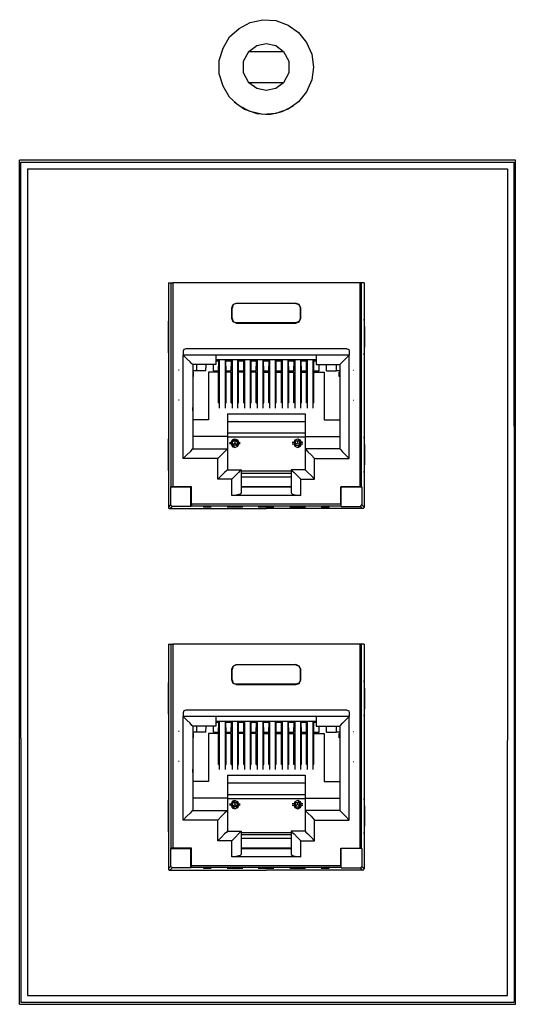
# Model space of a CAD drawing. Units: inches. Extents: x 42 to 216, y -95 to -62.
# Drawn here: x 56 to 58, y -82 to -78 of the extents above; entities that cross this region are included whole.
import ezdxf

# ---------------------------------------------------------------- set-up
doc = ezdxf.new("R2010")
doc.units = ezdxf.units.IN
doc.header["$MEASUREMENT"] = 0
doc.layers.add('1', color=7, linetype='Continuous')
doc.layers.add('7', color=7, linetype='Continuous')

msp = doc.modelspace()

# ---------------------------------------------------------------- linework, layer by layer
for p, q in [((56.0015, -78.8467), (57.5316, -78.8467)), ((56.0015, -81.4792), (57.5316, -81.4792))]:
    msp.add_line(p, q)
at = {"layer": '1'}
for p, q in [((56.4506, -79.209), (56.4595, -79.209)), ((56.4506, -79.209), (56.4506, -79.9236)), ((56.4595, -79.8586), (56.4595, -79.209)), ((57.0608, -79.209), (56.4644, -79.209)), ((56.4644, -79.209), (56.4644, -79.8586)), ((57.0608, -79.209), (57.0608, -79.8586)), ((57.0746, -79.209), (57.0658, -79.209)), ((57.0658, -79.8586), (57.0658, -79.209)), ((57.0746, -79.209), (57.0746, -79.9236)), ((56.6671, -79.274), (56.8571, -79.274)), ((56.6671, -79.274), (56.6681, -79.275)), ((56.8571, -79.275), (56.6681, -79.275)), ((56.8571, -79.274), (56.8571, -79.275)), ((56.6524, -79.3232), (56.6524, -79.2887)), ((56.6534, -79.2897), (56.6524, -79.2887)), ((56.6534, -79.3222), (56.6534, -79.2897)), ((56.8719, -79.2897), (56.8728, -79.2887)), ((56.8719, -79.3222), (56.8719, -79.2897)), ((56.8728, -79.3232), (56.8728, -79.2887)), ((56.4496, -79.3488), (56.4496, -79.4147)), ((56.6534, -79.3222), (56.6524, -79.3232)), ((56.6681, -79.337), (56.6671, -79.338)), ((56.6671, -79.338), (56.8571, -79.338)), ((56.8571, -79.337), (56.6681, -79.337)), ((56.8571, -79.337), (56.8571, -79.338)), ((56.8719, -79.3222), (56.8728, -79.3232)), ((57.0756, -79.3488), (57.0756, -79.4147)), ((56.4978, -79.4275), (56.4978, -79.4393)), ((56.4978, -79.7691), (56.4978, -79.4393)), ((57.0274, -79.4393), (56.4978, -79.4393)), ((57.0195, -79.4197), (56.5057, -79.4197)), ((57.0274, -79.4275), (57.0274, -79.4393)), ((57.0274, -79.7691), (57.0274, -79.4393)), ((56.6022, -79.4698), (56.5284, -79.4698)), ((56.5284, -79.4698), (56.5284, -79.7386)), ((56.5402, -79.4698), (56.5402, -79.4895)), ((56.5697, -79.4895), (56.5707, -79.4698)), ((56.5943, -79.4895), (56.5943, -79.4698)), ((56.9221, -79.4551), (56.6022, -79.4551)), ((56.611, -79.459), (56.6022, -79.459)), ((56.6101, -79.4895), (56.611, -79.459)), ((56.611, -79.462), (56.613, -79.462)), ((56.613, -79.4551), (56.613, -79.6086)), ((56.6317, -79.4551), (56.6317, -79.6086)), ((56.6317, -79.462), (56.6337, -79.462)), ((56.6514, -79.459), (56.6337, -79.459)), ((56.6347, -79.4895), (56.6337, -79.459)), ((56.6504, -79.4895), (56.6514, -79.459)), ((56.6514, -79.462), (56.6534, -79.462)), ((56.6534, -79.4551), (56.6534, -79.6086)), ((56.6711, -79.4551), (56.6711, -79.6086)), ((56.6711, -79.462), (56.674, -79.462)), ((56.6908, -79.459), (56.674, -79.459)), ((56.674, -79.4895), (56.674, -79.459)), ((56.6908, -79.4895), (56.6908, -79.459)), ((56.6908, -79.462), (56.6937, -79.462)), ((56.6937, -79.4551), (56.6937, -79.6086)), ((56.7114, -79.4551), (56.7114, -79.6086)), ((56.7114, -79.462), (56.7144, -79.462)), ((56.7311, -79.459), (56.7144, -79.459)), ((56.7144, -79.4895), (56.7144, -79.459)), ((56.7301, -79.4895), (56.7311, -79.459)), ((56.7311, -79.462), (56.7331, -79.462)), ((56.7331, -79.4551), (56.7331, -79.6086)), ((56.7518, -79.4551), (56.7518, -79.6086)), ((56.7518, -79.462), (56.7538, -79.462)), ((56.7715, -79.459), (56.7538, -79.459)), ((56.7547, -79.4895), (56.7538, -79.459)), ((56.7705, -79.4895), (56.7715, -79.459)), ((56.7705, -79.462), (56.7734, -79.462)), ((56.7734, -79.4551), (56.7734, -79.6086)), ((56.7912, -79.4551), (56.7912, -79.6086)), ((56.7912, -79.462), (56.7941, -79.462)), ((56.8108, -79.459), (56.7941, -79.459)), ((56.7941, -79.4895), (56.7941, -79.459)), ((56.8108, -79.4895), (56.8108, -79.459)), ((56.8108, -79.462), (56.8138, -79.462)), ((56.8138, -79.4551), (56.8138, -79.6086)), ((56.8315, -79.4551), (56.8315, -79.6086)), ((56.8315, -79.462), (56.8345, -79.462)), ((56.8512, -79.459), (56.8335, -79.459)), ((56.8345, -79.4895), (56.8335, -79.459)), ((56.8502, -79.4895), (56.8512, -79.459)), ((56.8512, -79.462), (56.8532, -79.462)), ((56.8532, -79.4551), (56.8532, -79.6086)), ((56.8719, -79.4551), (56.8719, -79.6086)), ((56.8719, -79.462), (56.8738, -79.462)), ((56.8906, -79.459), (56.8738, -79.459)), ((56.8748, -79.4895), (56.8738, -79.459)), ((56.8906, -79.4895), (56.8906, -79.459)), ((56.8906, -79.462), (56.8935, -79.462)), ((56.8935, -79.4551), (56.8935, -79.6086)), ((56.9112, -79.4551), (56.9112, -79.6086)), ((56.9112, -79.462), (56.9142, -79.462)), ((56.9221, -79.459), (56.9142, -79.459)), ((56.9142, -79.4895), (56.9142, -79.459)), ((56.9221, -79.4698), (56.9969, -79.4698)), ((56.9309, -79.4895), (56.9309, -79.4698)), ((56.9545, -79.4895), (56.9545, -79.4698)), ((56.9851, -79.4698), (56.9851, -79.4895)), ((56.9969, -79.4698), (56.9969, -79.7386)), ((56.4851, -79.4876), (56.4831, -79.4876)), ((56.5402, -79.4895), (56.5284, -79.4895)), ((56.5303, -79.4935), (56.5284, -79.4935)), ((56.5284, -79.5073), (56.5303, -79.5073)), ((56.5303, -79.5073), (56.5303, -79.4935)), ((56.5697, -79.4895), (56.5402, -79.4895)), ((56.6101, -79.4935), (56.5786, -79.4935)), ((56.5786, -79.4935), (56.5786, -79.646)), ((56.5943, -79.4895), (56.6101, -79.4895)), ((56.6101, -79.5919), (56.6101, -79.4935)), ((56.6347, -79.4895), (56.6504, -79.4895)), ((56.6504, -79.4935), (56.6347, -79.4935)), ((56.6347, -79.5919), (56.6347, -79.4935)), ((56.6504, -79.5919), (56.6504, -79.4935)), ((56.674, -79.4895), (56.6908, -79.4895)), ((56.6908, -79.4935), (56.674, -79.4935)), ((56.674, -79.5919), (56.674, -79.4935)), ((56.6908, -79.5919), (56.6908, -79.4935)), ((56.7144, -79.4895), (56.7301, -79.4895)), ((56.7301, -79.4935), (56.7144, -79.4935)), ((56.7144, -79.5919), (56.7144, -79.4935)), ((56.7301, -79.5919), (56.7301, -79.4935)), ((56.7547, -79.4895), (56.7705, -79.4895)), ((56.7547, -79.4935), (56.7705, -79.4935)), ((56.7547, -79.5919), (56.7547, -79.4935)), ((56.7705, -79.5919), (56.7705, -79.4935)), ((56.7941, -79.4895), (56.8108, -79.4895)), ((56.7941, -79.4935), (56.8108, -79.4935)), ((56.7941, -79.5919), (56.7941, -79.4935)), ((56.8108, -79.5919), (56.8108, -79.4935)), ((56.8345, -79.4895), (56.8502, -79.4895)), ((56.8345, -79.4935), (56.8502, -79.4935)), ((56.8345, -79.5919), (56.8345, -79.4935)), ((56.8502, -79.5919), (56.8502, -79.4935)), ((56.8748, -79.4895), (56.8906, -79.4895)), ((56.8748, -79.4935), (56.8906, -79.4935)), ((56.8748, -79.5919), (56.8748, -79.4935)), ((56.8906, -79.5919), (56.8906, -79.4935)), ((56.9142, -79.4895), (56.9309, -79.4895)), ((56.9142, -79.4935), (56.9467, -79.4935)), ((56.9142, -79.5919), (56.9142, -79.4935)), ((56.9467, -79.4935), (56.9467, -79.646)), ((56.9545, -79.4895), (56.9851, -79.4895)), ((56.9969, -79.4895), (56.9851, -79.4895)), ((56.9949, -79.4935), (56.9969, -79.4935)), ((56.9949, -79.5073), (56.9949, -79.4935)), ((56.9969, -79.5073), (56.9949, -79.5073)), ((57.0402, -79.4876), (57.0421, -79.4876)), ((56.4851, -79.583), (56.4831, -79.583)), ((56.6101, -79.5919), (56.613, -79.5919)), ((56.6317, -79.5919), (56.6347, -79.5919)), ((56.6504, -79.5919), (56.6534, -79.5919)), ((56.6711, -79.5919), (56.674, -79.5919)), ((56.6908, -79.5919), (56.6937, -79.5919)), ((56.7114, -79.5919), (56.7144, -79.5919)), ((56.7301, -79.5919), (56.7331, -79.5919)), ((56.7518, -79.5919), (56.7547, -79.5919)), ((56.7734, -79.5919), (56.7705, -79.5919)), ((56.7941, -79.5919), (56.7912, -79.5919)), ((56.8138, -79.5919), (56.8108, -79.5919)), ((56.8345, -79.5919), (56.8315, -79.5919)), ((56.8532, -79.5919), (56.8502, -79.5919)), ((56.8748, -79.5919), (56.8719, -79.5919)), ((56.8935, -79.5919), (56.8906, -79.5919)), ((56.9142, -79.5919), (56.9112, -79.5919)), ((57.0402, -79.583), (57.0421, -79.583)), ((56.6386, -79.6263), (56.6386, -79.6992)), ((56.6386, -79.6263), (56.8866, -79.6263)), ((56.8866, -79.6263), (56.8866, -79.6992)), ((56.5786, -79.646), (56.5284, -79.646)), ((56.6386, -79.651), (56.8866, -79.651)), ((56.9467, -79.646), (56.9969, -79.646)), ((56.6386, -79.6874), (56.8866, -79.6874)), ((56.4496, -79.7238), (56.4496, -79.7887)), ((56.6386, -79.6992), (56.5284, -79.6992)), ((56.6386, -79.6992), (56.6386, -79.7386)), ((56.6386, -79.7002), (56.8866, -79.7002)), ((56.6543, -79.7159), (56.6534, -79.7179)), ((56.6534, -79.7179), (56.6534, -79.7218)), ((56.6534, -79.7218), (56.6543, -79.7238)), ((56.6543, -79.7238), (56.6543, -79.7159)), ((56.6553, -79.7248), (56.6543, -79.7238)), ((56.6603, -79.709), (56.6553, -79.709)), ((56.6553, -79.7248), (56.6622, -79.7198)), ((56.6583, -79.7071), (56.6603, -79.7071)), ((56.6671, -79.7267), (56.6583, -79.7267)), ((56.6603, -79.713), (56.6603, -79.7071)), ((56.6603, -79.7071), (56.6603, -79.713)), ((56.6603, -79.7336), (56.6603, -79.7267)), ((56.6603, -79.7336), (56.6603, -79.7267)), ((56.6622, -79.713), (56.6622, -79.7198)), ((56.6622, -79.7198), (56.6701, -79.7248)), ((56.6711, -79.7179), (56.6701, -79.7159)), ((56.6701, -79.7159), (56.6701, -79.7238)), ((56.6701, -79.7238), (56.6711, -79.7218)), ((56.6701, -79.7238), (56.6701, -79.7248)), ((56.6711, -79.7218), (56.6711, -79.7179)), ((56.8532, -79.7179), (56.8551, -79.7159)), ((56.8532, -79.7218), (56.8532, -79.7179)), ((56.8551, -79.7238), (56.8532, -79.7218)), ((56.8551, -79.7159), (56.8551, -79.7238)), ((56.862, -79.7198), (56.8551, -79.7248)), ((56.8551, -79.7238), (56.8551, -79.7248)), ((56.8581, -79.7267), (56.8669, -79.7267)), ((56.862, -79.713), (56.862, -79.7198)), ((56.8699, -79.7248), (56.862, -79.7198)), ((56.865, -79.7071), (56.865, -79.713)), ((56.865, -79.7071), (56.865, -79.713)), ((56.8669, -79.7071), (56.865, -79.7071)), ((56.865, -79.709), (56.8699, -79.709)), ((56.865, -79.7267), (56.865, -79.7336)), ((56.865, -79.7336), (56.865, -79.7267)), ((56.8699, -79.7238), (56.8699, -79.7159)), ((56.8699, -79.7159), (56.8709, -79.7179)), ((56.8709, -79.7218), (56.8699, -79.7238)), ((56.8699, -79.7248), (56.8699, -79.7238)), ((56.8709, -79.7179), (56.8709, -79.7218)), ((56.8866, -79.6992), (56.8866, -79.7386)), ((56.8866, -79.6992), (56.9969, -79.6992)), ((57.0756, -79.7238), (57.0756, -79.7887)), ((56.5284, -79.7386), (56.6386, -79.7386)), ((56.6386, -79.7386), (56.6386, -79.8045)), ((56.6553, -79.7317), (56.6603, -79.7317)), ((56.6603, -79.7326), (56.6583, -79.7326)), ((56.8699, -79.7317), (56.865, -79.7317)), ((56.865, -79.7326), (56.8669, -79.7326)), ((56.8866, -79.7386), (56.8866, -79.8045)), ((56.9969, -79.7386), (56.8866, -79.7386)), ((56.6081, -79.7691), (56.4978, -79.7691)), ((56.6081, -79.835), (56.6081, -79.7691)), ((56.9162, -79.7691), (57.0274, -79.7691)), ((56.9162, -79.835), (56.9162, -79.7691)), ((56.6386, -79.8045), (56.6829, -79.8045)), ((56.6829, -79.8045), (56.6829, -79.8783)), ((56.8423, -79.8094), (56.6829, -79.8094)), ((56.6829, -79.8153), (56.8423, -79.8153)), ((56.8866, -79.8045), (56.8423, -79.8045)), ((56.8423, -79.8045), (56.8423, -79.8783)), ((56.6524, -79.835), (56.6081, -79.835)), ((56.6524, -79.8862), (56.6524, -79.835)), ((56.6829, -79.8271), (56.8423, -79.8271)), ((56.8728, -79.835), (56.9162, -79.835)), ((56.8728, -79.8862), (56.8728, -79.835)), ((56.4595, -79.8586), (56.4575, -79.8596)), ((56.4575, -79.8596), (56.4575, -79.9167)), ((56.4575, -79.8596), (56.5225, -79.8596)), ((56.4644, -79.8586), (56.4595, -79.8586)), ((56.5244, -79.8586), (56.4644, -79.8586)), ((56.5225, -79.8596), (56.5244, -79.8586)), ((56.5225, -79.9216), (56.5225, -79.8596)), ((56.5244, -79.9147), (56.5244, -79.8586)), ((56.8423, -79.8586), (56.6829, -79.8586)), ((56.6829, -79.8596), (56.8423, -79.8596)), ((57.0008, -79.9147), (57.0008, -79.8586)), ((57.0008, -79.8586), (57.0608, -79.8586)), ((57.0018, -79.8596), (57.0008, -79.8586)), ((57.0018, -79.9216), (57.0018, -79.8596)), ((57.0677, -79.8596), (57.0018, -79.8596)), ((57.0608, -79.8586), (57.0658, -79.8586)), ((57.0658, -79.8586), (57.0677, -79.8596)), ((57.0677, -79.8596), (57.0677, -79.9167)), ((57.0008, -79.9147), (56.5244, -79.9147)), ((56.5244, -79.9147), (56.5244, -79.9197)), ((56.8728, -79.8862), (56.6524, -79.8862)), ((57.0008, -79.9147), (57.0008, -79.9197)), ((56.4575, -79.9167), (56.4506, -79.9236)), ((56.4555, -79.9285), (56.4624, -79.9216)), ((56.4555, -79.9285), (56.7626, -79.9285)), ((56.4624, -79.9216), (56.4575, -79.9167)), ((56.5225, -79.9216), (56.4624, -79.9216)), ((56.5225, -79.9216), (56.5244, -79.9197)), ((56.5244, -79.9197), (57.0008, -79.9197)), ((56.5628, -79.9206), (56.5628, -79.9216)), ((56.5874, -79.9206), (56.5628, -79.9206)), ((56.5628, -79.9226), (56.5628, -79.9236)), ((56.5874, -79.9236), (56.5628, -79.9236)), ((56.6878, -79.9206), (56.6376, -79.9206)), ((56.6878, -79.9236), (56.6376, -79.9236)), ((56.7872, -79.9206), (56.737, -79.9206)), ((56.7872, -79.9236), (56.737, -79.9236)), ((57.0697, -79.9285), (56.7626, -79.9285)), ((56.8876, -79.9206), (56.8374, -79.9206)), ((56.8876, -79.9236), (56.8374, -79.9236)), ((56.9624, -79.9206), (56.9378, -79.9206)), ((56.9624, -79.9236), (56.9378, -79.9236)), ((56.9624, -79.9206), (56.9624, -79.9216)), ((56.9624, -79.9226), (56.9624, -79.9236)), ((57.0018, -79.9216), (57.0008, -79.9197)), ((57.0018, -79.9216), (57.0628, -79.9216)), ((57.0628, -79.9216), (57.0677, -79.9167)), ((57.0697, -79.9285), (57.0628, -79.9216)), ((57.0677, -79.9167), (57.0746, -79.9236)), ((56.4506, -80.36), (56.4595, -80.36)), ((56.4506, -80.36), (56.4506, -81.0745)), ((56.4595, -81.0096), (56.4595, -80.36)), ((57.0608, -80.36), (56.4644, -80.36)), ((56.4644, -80.36), (56.4644, -81.0096)), ((57.0608, -80.36), (57.0608, -81.0096)), ((57.0746, -80.36), (57.0658, -80.36)), ((57.0658, -81.0096), (57.0658, -80.36)), ((57.0746, -80.36), (57.0746, -81.0745)), ((56.6524, -80.4741), (56.6524, -80.4397)), ((56.6534, -80.4407), (56.6524, -80.4397)), ((56.6534, -80.4732), (56.6534, -80.4407)), ((56.6671, -80.4249), (56.8571, -80.4249)), ((56.6671, -80.4249), (56.6681, -80.4259)), ((56.8571, -80.4259), (56.6681, -80.4259)), ((56.8571, -80.4249), (56.8571, -80.4259)), ((56.8719, -80.4407), (56.8728, -80.4397)), ((56.8719, -80.4732), (56.8719, -80.4407)), ((56.8728, -80.4741), (56.8728, -80.4397)), ((56.6534, -80.4732), (56.6524, -80.4741)), ((56.8719, -80.4732), (56.8728, -80.4741)), ((56.4496, -80.4997), (56.4496, -80.5657)), ((56.6681, -80.4879), (56.6671, -80.4889)), ((56.6671, -80.4889), (56.8571, -80.4889)), ((56.8571, -80.4879), (56.6681, -80.4879)), ((56.8571, -80.4879), (56.8571, -80.4889)), ((57.0756, -80.4997), (57.0756, -80.5657)), ((57.0195, -80.5706), (56.5057, -80.5706)), ((56.4978, -80.5785), (56.4978, -80.5903)), ((56.4978, -80.92), (56.4978, -80.5903)), ((57.0274, -80.5903), (56.4978, -80.5903)), ((57.0274, -80.5785), (57.0274, -80.5903)), ((57.0274, -80.92), (57.0274, -80.5903)), ((56.6022, -80.6208), (56.5284, -80.6208)), ((56.5284, -80.6208), (56.5284, -80.8895)), ((56.5402, -80.6208), (56.5402, -80.6405)), ((56.5697, -80.6405), (56.5707, -80.6208)), ((56.5943, -80.6405), (56.5943, -80.6208)), ((56.9221, -80.606), (56.6022, -80.606)), ((56.611, -80.61), (56.6022, -80.61)), ((56.6101, -80.6405), (56.611, -80.61)), ((56.611, -80.6129), (56.613, -80.6129)), ((56.613, -80.606), (56.613, -80.7596)), ((56.6317, -80.606), (56.6317, -80.7596)), ((56.6317, -80.6129), (56.6337, -80.6129)), ((56.6514, -80.61), (56.6337, -80.61)), ((56.6347, -80.6405), (56.6337, -80.61)), ((56.6504, -80.6405), (56.6514, -80.61)), ((56.6514, -80.6129), (56.6534, -80.6129)), ((56.6534, -80.606), (56.6534, -80.7596)), ((56.6711, -80.606), (56.6711, -80.7596)), ((56.6711, -80.6129), (56.674, -80.6129)), ((56.6908, -80.61), (56.674, -80.61)), ((56.674, -80.6405), (56.674, -80.61)), ((56.6908, -80.6405), (56.6908, -80.61)), ((56.6908, -80.6129), (56.6937, -80.6129)), ((56.6937, -80.606), (56.6937, -80.7596)), ((56.7114, -80.606), (56.7114, -80.7596)), ((56.7114, -80.6129), (56.7144, -80.6129)), ((56.7311, -80.61), (56.7144, -80.61)), ((56.7144, -80.6405), (56.7144, -80.61)), ((56.7301, -80.6405), (56.7311, -80.61)), ((56.7311, -80.6129), (56.7331, -80.6129)), ((56.7331, -80.606), (56.7331, -80.7596)), ((56.7518, -80.606), (56.7518, -80.7596)), ((56.7518, -80.6129), (56.7538, -80.6129)), ((56.7715, -80.61), (56.7538, -80.61)), ((56.7547, -80.6405), (56.7538, -80.61)), ((56.7705, -80.6405), (56.7715, -80.61)), ((56.7705, -80.6129), (56.7734, -80.6129)), ((56.7734, -80.606), (56.7734, -80.7596)), ((56.7912, -80.606), (56.7912, -80.7596)), ((56.7912, -80.6129), (56.7941, -80.6129)), ((56.8108, -80.61), (56.7941, -80.61)), ((56.7941, -80.6405), (56.7941, -80.61)), ((56.8108, -80.6405), (56.8108, -80.61)), ((56.8108, -80.6129), (56.8138, -80.6129)), ((56.8138, -80.606), (56.8138, -80.7596)), ((56.8315, -80.606), (56.8315, -80.7596)), ((56.8315, -80.6129), (56.8345, -80.6129)), ((56.8512, -80.61), (56.8335, -80.61)), ((56.8345, -80.6405), (56.8335, -80.61)), ((56.8502, -80.6405), (56.8512, -80.61)), ((56.8512, -80.6129), (56.8532, -80.6129)), ((56.8532, -80.606), (56.8532, -80.7596)), ((56.8719, -80.606), (56.8719, -80.7596)), ((56.8719, -80.6129), (56.8738, -80.6129)), ((56.8906, -80.61), (56.8738, -80.61)), ((56.8748, -80.6405), (56.8738, -80.61)), ((56.8906, -80.6405), (56.8906, -80.61)), ((56.8906, -80.6129), (56.8935, -80.6129)), ((56.8935, -80.606), (56.8935, -80.7596)), ((56.9112, -80.606), (56.9112, -80.7596)), ((56.9112, -80.6129), (56.9142, -80.6129)), ((56.9221, -80.61), (56.9142, -80.61)), ((56.9142, -80.6405), (56.9142, -80.61)), ((56.9221, -80.6208), (56.9969, -80.6208)), ((56.9309, -80.6405), (56.9309, -80.6208)), ((56.9545, -80.6405), (56.9545, -80.6208)), ((56.9851, -80.6208), (56.9851, -80.6405)), ((56.9969, -80.6208), (56.9969, -80.8895)), ((56.4851, -80.6385), (56.4831, -80.6385)), ((56.5402, -80.6405), (56.5284, -80.6405)), ((56.5303, -80.6444), (56.5284, -80.6444)), ((56.5284, -80.6582), (56.5303, -80.6582)), ((56.5303, -80.6582), (56.5303, -80.6444)), ((56.5697, -80.6405), (56.5402, -80.6405)), ((56.6101, -80.6444), (56.5786, -80.6444)), ((56.5786, -80.6444), (56.5786, -80.797)), ((56.5943, -80.6405), (56.6101, -80.6405)), ((56.6101, -80.7428), (56.6101, -80.6444)), ((56.6347, -80.6405), (56.6504, -80.6405)), ((56.6504, -80.6444), (56.6347, -80.6444)), ((56.6347, -80.7428), (56.6347, -80.6444)), ((56.6504, -80.7428), (56.6504, -80.6444)), ((56.674, -80.6405), (56.6908, -80.6405)), ((56.6908, -80.6444), (56.674, -80.6444)), ((56.674, -80.7428), (56.674, -80.6444)), ((56.6908, -80.7428), (56.6908, -80.6444)), ((56.7144, -80.6405), (56.7301, -80.6405)), ((56.7301, -80.6444), (56.7144, -80.6444)), ((56.7144, -80.7428), (56.7144, -80.6444)), ((56.7301, -80.7428), (56.7301, -80.6444)), ((56.7547, -80.6405), (56.7705, -80.6405)), ((56.7547, -80.6444), (56.7705, -80.6444)), ((56.7547, -80.7428), (56.7547, -80.6444)), ((56.7705, -80.7428), (56.7705, -80.6444)), ((56.7941, -80.6405), (56.8108, -80.6405)), ((56.7941, -80.6444), (56.8108, -80.6444)), ((56.7941, -80.7428), (56.7941, -80.6444)), ((56.8108, -80.7428), (56.8108, -80.6444)), ((56.8345, -80.6405), (56.8502, -80.6405)), ((56.8345, -80.6444), (56.8502, -80.6444)), ((56.8345, -80.7428), (56.8345, -80.6444)), ((56.8502, -80.7428), (56.8502, -80.6444)), ((56.8748, -80.6405), (56.8906, -80.6405)), ((56.8748, -80.6444), (56.8906, -80.6444)), ((56.8748, -80.7428), (56.8748, -80.6444)), ((56.8906, -80.7428), (56.8906, -80.6444)), ((56.9142, -80.6405), (56.9309, -80.6405)), ((56.9142, -80.6444), (56.9467, -80.6444)), ((56.9142, -80.7428), (56.9142, -80.6444)), ((56.9467, -80.6444), (56.9467, -80.797)), ((56.9545, -80.6405), (56.9851, -80.6405)), ((56.9969, -80.6405), (56.9851, -80.6405)), ((56.9949, -80.6444), (56.9969, -80.6444)), ((56.9949, -80.6582), (56.9949, -80.6444)), ((56.9969, -80.6582), (56.9949, -80.6582)), ((57.0402, -80.6385), (57.0421, -80.6385)), ((56.4851, -80.734), (56.4831, -80.734)), ((56.6101, -80.7428), (56.613, -80.7428)), ((56.6317, -80.7428), (56.6347, -80.7428)), ((56.6504, -80.7428), (56.6534, -80.7428)), ((56.6711, -80.7428), (56.674, -80.7428)), ((56.6908, -80.7428), (56.6937, -80.7428)), ((56.7114, -80.7428), (56.7144, -80.7428)), ((56.7301, -80.7428), (56.7331, -80.7428)), ((56.7518, -80.7428), (56.7547, -80.7428)), ((56.7734, -80.7428), (56.7705, -80.7428)), ((56.7941, -80.7428), (56.7912, -80.7428)), ((56.8138, -80.7428), (56.8108, -80.7428)), ((56.8345, -80.7428), (56.8315, -80.7428)), ((56.8532, -80.7428), (56.8502, -80.7428)), ((56.8748, -80.7428), (56.8719, -80.7428)), ((56.8935, -80.7428), (56.8906, -80.7428)), ((56.9142, -80.7428), (56.9112, -80.7428)), ((57.0402, -80.734), (57.0421, -80.734)), ((56.6386, -80.7773), (56.6386, -80.8501)), ((56.6386, -80.7773), (56.8866, -80.7773)), ((56.8866, -80.7773), (56.8866, -80.8501)), ((56.5786, -80.797), (56.5284, -80.797)), ((56.6386, -80.8019), (56.8866, -80.8019)), ((56.9467, -80.797), (56.9969, -80.797)), ((56.6386, -80.8501), (56.5284, -80.8501)), ((56.6386, -80.8383), (56.8866, -80.8383)), ((56.6386, -80.8501), (56.6386, -80.8895)), ((56.6386, -80.8511), (56.8866, -80.8511)), ((56.8866, -80.8501), (56.8866, -80.8895)), ((56.8866, -80.8501), (56.9969, -80.8501)), ((56.4496, -80.8747), (56.4496, -80.9397)), ((56.6543, -80.8669), (56.6534, -80.8688)), ((56.6534, -80.8688), (56.6534, -80.8728)), ((56.6534, -80.8728), (56.6543, -80.8747)), ((56.6543, -80.8747), (56.6543, -80.8669)), ((56.6553, -80.8757), (56.6543, -80.8747)), ((56.6603, -80.86), (56.6553, -80.86)), ((56.6553, -80.8757), (56.6622, -80.8708)), ((56.6553, -80.8826), (56.6603, -80.8826)), ((56.6583, -80.858), (56.6603, -80.858)), ((56.6671, -80.8777), (56.6583, -80.8777)), ((56.6603, -80.8836), (56.6583, -80.8836)), ((56.6603, -80.8639), (56.6603, -80.858)), ((56.6603, -80.858), (56.6603, -80.8639)), ((56.6603, -80.8846), (56.6603, -80.8777)), ((56.6603, -80.8846), (56.6603, -80.8777)), ((56.6622, -80.8639), (56.6622, -80.8708)), ((56.6622, -80.8708), (56.6701, -80.8757)), ((56.6711, -80.8688), (56.6701, -80.8669)), ((56.6701, -80.8669), (56.6701, -80.8747)), ((56.6701, -80.8747), (56.6711, -80.8728)), ((56.6701, -80.8747), (56.6701, -80.8757)), ((56.6711, -80.8728), (56.6711, -80.8688)), ((56.8532, -80.8688), (56.8551, -80.8669)), ((56.8532, -80.8728), (56.8532, -80.8688)), ((56.8551, -80.8747), (56.8532, -80.8728)), ((56.8551, -80.8669), (56.8551, -80.8747)), ((56.862, -80.8708), (56.8551, -80.8757)), ((56.8551, -80.8747), (56.8551, -80.8757)), ((56.8581, -80.8777), (56.8669, -80.8777)), ((56.862, -80.8639), (56.862, -80.8708)), ((56.8699, -80.8757), (56.862, -80.8708)), ((56.865, -80.858), (56.865, -80.8639)), ((56.865, -80.858), (56.865, -80.8639)), ((56.8669, -80.858), (56.865, -80.858)), ((56.865, -80.86), (56.8699, -80.86)), ((56.865, -80.8777), (56.865, -80.8846)), ((56.865, -80.8846), (56.865, -80.8777)), ((56.8699, -80.8826), (56.865, -80.8826)), ((56.865, -80.8836), (56.8669, -80.8836)), ((56.8699, -80.8747), (56.8699, -80.8669)), ((56.8699, -80.8669), (56.8709, -80.8688)), ((56.8709, -80.8728), (56.8699, -80.8747)), ((56.8699, -80.8757), (56.8699, -80.8747)), ((56.8709, -80.8688), (56.8709, -80.8728)), ((57.0756, -80.8747), (57.0756, -80.9397)), ((56.5284, -80.8895), (56.6386, -80.8895)), ((56.6386, -80.8895), (56.6386, -80.9554)), ((56.8866, -80.8895), (56.8866, -80.9554)), ((56.9969, -80.8895), (56.8866, -80.8895)), ((56.6081, -80.92), (56.4978, -80.92)), ((56.6081, -80.986), (56.6081, -80.92)), ((56.9162, -80.92), (57.0274, -80.92)), ((56.9162, -80.986), (56.9162, -80.92)), ((56.6386, -80.9554), (56.6829, -80.9554)), ((56.6829, -80.9554), (56.6829, -81.0293)), ((56.8423, -80.9604), (56.6829, -80.9604)), ((56.6829, -80.9663), (56.8423, -80.9663)), ((56.6829, -80.9781), (56.8423, -80.9781)), ((56.8866, -80.9554), (56.8423, -80.9554)), ((56.8423, -80.9554), (56.8423, -81.0293)), ((56.4595, -81.0096), (56.4575, -81.0106)), ((56.4575, -81.0106), (56.4575, -81.0676)), ((56.4575, -81.0106), (56.5225, -81.0106)), ((56.4644, -81.0096), (56.4595, -81.0096)), ((56.5244, -81.0096), (56.4644, -81.0096)), ((56.5225, -81.0106), (56.5244, -81.0096)), ((56.5225, -81.0726), (56.5225, -81.0106)), ((56.5244, -81.0657), (56.5244, -81.0096)), ((56.6524, -80.986), (56.6081, -80.986)), ((56.6524, -81.0371), (56.6524, -80.986)), ((56.8423, -81.0096), (56.6829, -81.0096)), ((56.6829, -81.0106), (56.8423, -81.0106)), ((56.8728, -80.986), (56.9162, -80.986)), ((56.8728, -81.0371), (56.8728, -80.986)), ((57.0008, -81.0657), (57.0008, -81.0096)), ((57.0008, -81.0096), (57.0608, -81.0096)), ((57.0018, -81.0106), (57.0008, -81.0096)), ((57.0018, -81.0726), (57.0018, -81.0106)), ((57.0677, -81.0106), (57.0018, -81.0106)), ((57.0608, -81.0096), (57.0658, -81.0096)), ((57.0658, -81.0096), (57.0677, -81.0106)), ((57.0677, -81.0106), (57.0677, -81.0676)), ((56.8728, -81.0371), (56.6524, -81.0371)), ((56.4575, -81.0676), (56.4506, -81.0745)), ((56.4555, -81.0795), (56.4624, -81.0726)), ((56.4624, -81.0726), (56.4575, -81.0676)), ((56.5225, -81.0726), (56.4624, -81.0726)), ((56.5225, -81.0726), (56.5244, -81.0706)), ((57.0008, -81.0657), (56.5244, -81.0657)), ((56.5244, -81.0657), (56.5244, -81.0706)), ((56.5244, -81.0706), (57.0008, -81.0706)), ((56.5628, -81.0716), (56.5628, -81.0726)), ((56.5874, -81.0716), (56.5628, -81.0716)), ((56.5628, -81.0736), (56.5628, -81.0745)), ((56.5874, -81.0745), (56.5628, -81.0745)), ((56.6878, -81.0716), (56.6376, -81.0716)), ((56.6878, -81.0745), (56.6376, -81.0745)), ((56.7872, -81.0716), (56.737, -81.0716)), ((56.7872, -81.0745), (56.737, -81.0745)), ((56.8876, -81.0716), (56.8374, -81.0716)), ((56.8876, -81.0745), (56.8374, -81.0745)), ((56.9624, -81.0716), (56.9378, -81.0716)), ((56.9624, -81.0745), (56.9378, -81.0745)), ((56.9624, -81.0716), (56.9624, -81.0726)), ((56.9624, -81.0736), (56.9624, -81.0745)), ((57.0008, -81.0657), (57.0008, -81.0706)), ((57.0018, -81.0726), (57.0008, -81.0706)), ((57.0018, -81.0726), (57.0628, -81.0726)), ((57.0628, -81.0726), (57.0677, -81.0676)), ((57.0697, -81.0795), (57.0628, -81.0726)), ((57.0677, -81.0676), (57.0746, -81.0745)), ((56.4555, -81.0795), (56.7626, -81.0795)), ((57.0697, -81.0795), (56.7626, -81.0795))]:
    msp.add_line(p, q, dxfattribs=at)
for points in [[(56.4595, -79.209), (56.4604, -79.209), (56.4644, -79.209)], [(57.0658, -79.209), (57.0648, -79.209), (57.0608, -79.209)], [(56.6524, -79.2887), (56.6573, -79.2789), (56.6671, -79.274)], [(56.6681, -79.275), (56.6573, -79.2789), (56.6534, -79.2897)], [(56.8728, -79.2887), (56.8679, -79.2789), (56.8571, -79.274)], [(56.8571, -79.275), (56.8669, -79.2789), (56.8719, -79.2897)], [(56.4506, -79.3252), (56.4496, -79.336), (56.4496, -79.3488)], [(56.6671, -79.338), (56.6573, -79.334), (56.6524, -79.3232)], [(56.6534, -79.3222), (56.6573, -79.333), (56.6681, -79.337)], [(56.8719, -79.3222), (56.8669, -79.333), (56.8571, -79.337)], [(56.8571, -79.338), (56.8679, -79.334), (56.8728, -79.3232)], [(57.0756, -79.3488), (57.0756, -79.336), (57.0746, -79.3252)], [(56.4496, -79.4147), (56.4496, -79.4275), (56.4506, -79.4384)], [(56.5057, -79.4197), (56.4998, -79.4216), (56.4978, -79.4275)], [(56.5284, -79.4698), (56.5254, -79.4679), (56.5195, -79.461), (56.5097, -79.4511), (56.4978, -79.4393)], [(56.6022, -79.4393), (56.6022, -79.4551), (56.6022, -79.4659), (56.6022, -79.4698)], [(56.9221, -79.4393), (56.9221, -79.4551), (56.9221, -79.4659), (56.9221, -79.4698)], [(56.9969, -79.4698), (56.9988, -79.4679), (57.0057, -79.461), (57.0156, -79.4511), (57.0274, -79.4393)], [(57.0195, -79.4197), (57.0254, -79.4216), (57.0274, -79.4275)], [(57.0746, -79.4384), (57.0756, -79.4275), (57.0756, -79.4147)], [(56.5284, -79.6175), (56.5284, -79.6116), (56.5284, -79.6067)], [(56.9969, -79.6067), (56.9969, -79.6116), (56.9969, -79.6175)], [(56.4506, -79.7002), (56.4496, -79.71), (56.4496, -79.7238)], [(56.6455, -79.7179), (56.6475, -79.7179), (56.6534, -79.7179)], [(56.6534, -79.7218), (56.6475, -79.7218), (56.6455, -79.7218)], [(56.6622, -79.713), (56.6553, -79.713), (56.6514, -79.713)], [(56.6514, -79.7267), (56.6534, -79.7267), (56.6583, -79.7267)], [(56.6543, -79.7159), (56.6553, -79.7159), (56.6573, -79.7139), (56.6622, -79.713)], [(56.6583, -79.7267), (56.6573, -79.7267), (56.6563, -79.7267), (56.6553, -79.7267), (56.6553, -79.7258), (56.6553, -79.7248)], [(56.674, -79.713), (56.6701, -79.713), (56.6622, -79.713)], [(56.6622, -79.713), (56.6671, -79.7139), (56.6691, -79.7149), (56.6701, -79.7159)], [(56.6701, -79.7248), (56.6701, -79.7258), (56.6691, -79.7267), (56.6681, -79.7267), (56.6671, -79.7267)], [(56.6671, -79.7267), (56.6711, -79.7267), (56.674, -79.7267)], [(56.6711, -79.7179), (56.678, -79.7179), (56.6799, -79.7179)], [(56.6799, -79.7218), (56.678, -79.7218), (56.6711, -79.7218)], [(56.8532, -79.7179), (56.8473, -79.7179), (56.8453, -79.7179)], [(56.8453, -79.7218), (56.8473, -79.7218), (56.8532, -79.7218)], [(56.8512, -79.713), (56.8551, -79.713), (56.862, -79.713)], [(56.8581, -79.7267), (56.8532, -79.7267), (56.8512, -79.7267)], [(56.862, -79.713), (56.8581, -79.7139), (56.8561, -79.7149), (56.8551, -79.7159)], [(56.8551, -79.7248), (56.8551, -79.7258), (56.8551, -79.7267), (56.8561, -79.7267), (56.8571, -79.7267), (56.8581, -79.7267)], [(56.862, -79.713), (56.8699, -79.713), (56.8738, -79.713)], [(56.8699, -79.7159), (56.8679, -79.7139), (56.862, -79.713)], [(56.8669, -79.7267), (56.8679, -79.7267), (56.8689, -79.7267), (56.8699, -79.7258), (56.8699, -79.7248)], [(56.8738, -79.7267), (56.8719, -79.7267), (56.8669, -79.7267)], [(56.8797, -79.7179), (56.8778, -79.7179), (56.8709, -79.7179)], [(56.8709, -79.7218), (56.8778, -79.7218), (56.8797, -79.7218)], [(57.0756, -79.7238), (57.0756, -79.71), (57.0746, -79.7002)], [(56.5284, -79.7386), (56.5254, -79.7405), (56.5195, -79.7474), (56.5097, -79.7573), (56.4978, -79.7691)], [(56.6386, -79.7386), (56.6366, -79.7405), (56.6297, -79.7474), (56.6199, -79.7573), (56.6081, -79.7691)], [(56.8866, -79.7386), (56.8886, -79.7405), (56.8955, -79.7474), (56.9053, -79.7573), (56.9162, -79.7691)], [(56.9969, -79.7386), (56.9988, -79.7405), (57.0057, -79.7474), (57.0156, -79.7573), (57.0274, -79.7691)], [(56.4496, -79.7887), (56.4496, -79.8025), (56.4506, -79.8134)], [(57.0746, -79.8134), (57.0756, -79.8025), (57.0756, -79.7887)], [(56.6386, -79.8045), (56.6366, -79.8074), (56.6297, -79.8134), (56.6199, -79.8232), (56.6081, -79.835)], [(56.6829, -79.8045), (56.6799, -79.8074), (56.674, -79.8134), (56.6642, -79.8232), (56.6524, -79.835)], [(56.8423, -79.8045), (56.8443, -79.8074), (56.8512, -79.8134), (56.861, -79.8232), (56.8728, -79.835)], [(56.8866, -79.8045), (56.8886, -79.8074), (56.8955, -79.8134), (56.9053, -79.8232), (56.9162, -79.835)], [(56.6829, -79.8783), (56.679, -79.8823), (56.6671, -79.8852), (56.6524, -79.8862)], [(56.8423, -79.8783), (56.8463, -79.8823), (56.8571, -79.8852), (56.8728, -79.8862)], [(56.4506, -79.9236), (56.4506, -79.9246), (56.4506, -79.9265), (56.4516, -79.9275), (56.4536, -79.9285), (56.4555, -79.9285)], [(57.0746, -79.9236), (57.0746, -79.9246), (57.0736, -79.9265), (57.0727, -79.9275), (57.0717, -79.9285), (57.0697, -79.9285)], [(56.4595, -80.36), (56.4604, -80.36), (56.4644, -80.36)], [(57.0658, -80.36), (57.0648, -80.36), (57.0608, -80.36)], [(56.6524, -80.4397), (56.6573, -80.4299), (56.6671, -80.4249)], [(56.6681, -80.4259), (56.6573, -80.4299), (56.6534, -80.4407)], [(56.8728, -80.4397), (56.8679, -80.4299), (56.8571, -80.4249)], [(56.8571, -80.4259), (56.8669, -80.4299), (56.8719, -80.4407)], [(56.4506, -80.4761), (56.4496, -80.4869), (56.4496, -80.4997)], [(56.6671, -80.4889), (56.6573, -80.485), (56.6524, -80.4741)], [(56.6534, -80.4732), (56.6573, -80.484), (56.6681, -80.4879)], [(56.8719, -80.4732), (56.8669, -80.484), (56.8571, -80.4879)], [(56.8571, -80.4889), (56.8679, -80.485), (56.8728, -80.4741)], [(57.0756, -80.4997), (57.0756, -80.4869), (57.0746, -80.4761)], [(56.4496, -80.5657), (56.4496, -80.5785), (56.4506, -80.5893)], [(56.5057, -80.5706), (56.4998, -80.5726), (56.4978, -80.5785)], [(57.0195, -80.5706), (57.0254, -80.5726), (57.0274, -80.5785)], [(57.0746, -80.5893), (57.0756, -80.5785), (57.0756, -80.5657)], [(56.5284, -80.6208), (56.5254, -80.6188), (56.5195, -80.6119), (56.5097, -80.6021), (56.4978, -80.5903)], [(56.6022, -80.5903), (56.6022, -80.606), (56.6022, -80.6169), (56.6022, -80.6208)], [(56.9221, -80.5903), (56.9221, -80.606), (56.9221, -80.6169), (56.9221, -80.6208)], [(56.9969, -80.6208), (56.9988, -80.6188), (57.0057, -80.6119), (57.0156, -80.6021), (57.0274, -80.5903)], [(56.5284, -80.7684), (56.5284, -80.7625), (56.5284, -80.7576)], [(56.9969, -80.7576), (56.9969, -80.7625), (56.9969, -80.7684)], [(56.4506, -80.8511), (56.4496, -80.861), (56.4496, -80.8747)], [(57.0756, -80.8747), (57.0756, -80.861), (57.0746, -80.8511)], [(56.6455, -80.8688), (56.6475, -80.8688), (56.6534, -80.8688)], [(56.6534, -80.8728), (56.6475, -80.8728), (56.6455, -80.8728)], [(56.6622, -80.8639), (56.6553, -80.8639), (56.6514, -80.8639)], [(56.6514, -80.8777), (56.6534, -80.8777), (56.6583, -80.8777)], [(56.6543, -80.8669), (56.6553, -80.8669), (56.6573, -80.8649), (56.6622, -80.8639)], [(56.6583, -80.8777), (56.6573, -80.8777), (56.6563, -80.8777), (56.6553, -80.8777), (56.6553, -80.8767), (56.6553, -80.8757)], [(56.674, -80.8639), (56.6701, -80.8639), (56.6622, -80.8639)], [(56.6622, -80.8639), (56.6671, -80.8649), (56.6691, -80.8659), (56.6701, -80.8669)], [(56.6701, -80.8757), (56.6701, -80.8767), (56.6691, -80.8777), (56.6681, -80.8777), (56.6671, -80.8777)], [(56.6671, -80.8777), (56.6711, -80.8777), (56.674, -80.8777)], [(56.6711, -80.8688), (56.678, -80.8688), (56.6799, -80.8688)], [(56.6799, -80.8728), (56.678, -80.8728), (56.6711, -80.8728)], [(56.8532, -80.8688), (56.8473, -80.8688), (56.8453, -80.8688)], [(56.8453, -80.8728), (56.8473, -80.8728), (56.8532, -80.8728)], [(56.8512, -80.8639), (56.8551, -80.8639), (56.862, -80.8639)], [(56.8581, -80.8777), (56.8532, -80.8777), (56.8512, -80.8777)], [(56.862, -80.8639), (56.8581, -80.8649), (56.8561, -80.8659), (56.8551, -80.8669)], [(56.8551, -80.8757), (56.8551, -80.8767), (56.8551, -80.8777), (56.8561, -80.8777), (56.8571, -80.8777), (56.8581, -80.8777)], [(56.862, -80.8639), (56.8699, -80.8639), (56.8738, -80.8639)], [(56.8699, -80.8669), (56.8679, -80.8649), (56.862, -80.8639)], [(56.8669, -80.8777), (56.8679, -80.8777), (56.8689, -80.8777), (56.8699, -80.8767), (56.8699, -80.8757)], [(56.8738, -80.8777), (56.8719, -80.8777), (56.8669, -80.8777)], [(56.8797, -80.8688), (56.8778, -80.8688), (56.8709, -80.8688)], [(56.8709, -80.8728), (56.8778, -80.8728), (56.8797, -80.8728)], [(56.5284, -80.8895), (56.5254, -80.8915), (56.5195, -80.8984), (56.5097, -80.9082), (56.4978, -80.92)], [(56.6386, -80.8895), (56.6366, -80.8915), (56.6297, -80.8984), (56.6199, -80.9082), (56.6081, -80.92)], [(56.8866, -80.8895), (56.8886, -80.8915), (56.8955, -80.8984), (56.9053, -80.9082), (56.9162, -80.92)], [(56.9969, -80.8895), (56.9988, -80.8915), (57.0057, -80.8984), (57.0156, -80.9082), (57.0274, -80.92)], [(56.4496, -80.9397), (56.4496, -80.9535), (56.4506, -80.9643)], [(57.0746, -80.9643), (57.0756, -80.9535), (57.0756, -80.9397)], [(56.6386, -80.9554), (56.6366, -80.9584), (56.6297, -80.9643), (56.6199, -80.9741), (56.6081, -80.986)], [(56.6829, -80.9554), (56.6799, -80.9584), (56.674, -80.9643), (56.6642, -80.9741), (56.6524, -80.986)], [(56.8423, -80.9554), (56.8443, -80.9584), (56.8512, -80.9643), (56.861, -80.9741), (56.8728, -80.986)], [(56.8866, -80.9554), (56.8886, -80.9584), (56.8955, -80.9643), (56.9053, -80.9741), (56.9162, -80.986)], [(56.6829, -81.0293), (56.679, -81.0332), (56.6671, -81.0361), (56.6524, -81.0371)], [(56.8423, -81.0293), (56.8463, -81.0332), (56.8571, -81.0361), (56.8728, -81.0371)], [(56.4506, -81.0745), (56.4506, -81.0755), (56.4506, -81.0775), (56.4516, -81.0785), (56.4536, -81.0795), (56.4555, -81.0795)], [(57.0746, -81.0745), (57.0746, -81.0755), (57.0736, -81.0775), (57.0727, -81.0785), (57.0717, -81.0795), (57.0697, -81.0795)]]:
    msp.add_lwpolyline(points, dxfattribs=at)
for points in [[(56.6622, -79.7336), (56.6721, -79.7297), (56.676, -79.7198), (56.6721, -79.711), (56.6622, -79.7071), (56.6534, -79.711), (56.6494, -79.7198), (56.6534, -79.7297)], [(56.862, -79.7336), (56.8719, -79.7297), (56.8758, -79.7198), (56.8719, -79.711), (56.862, -79.7071), (56.8532, -79.711), (56.8492, -79.7198), (56.8532, -79.7297)], [(56.6622, -80.8846), (56.6721, -80.8806), (56.676, -80.8708), (56.6721, -80.8619), (56.6622, -80.858), (56.6534, -80.8619), (56.6494, -80.8708), (56.6534, -80.8806)], [(56.862, -80.8846), (56.8719, -80.8806), (56.8758, -80.8708), (56.8719, -80.8619), (56.862, -80.858), (56.8532, -80.8619), (56.8492, -80.8708), (56.8532, -80.8806)]]:
    msp.add_lwpolyline(points, close=True, dxfattribs=at)
at = {"layer": '7'}
for p, q in [((56.7114, -78.3808), (56.7521, -78.3716)), ((56.7521, -78.3716), (56.7928, -78.3743)), ((56.7928, -78.3743), (56.8322, -78.3887)), ((56.6458, -78.4267), (56.676, -78.3992)), ((56.676, -78.3992), (56.7114, -78.3808)), ((56.8322, -78.3887), (56.865, -78.4123)), ((56.6248, -78.4622), (56.6458, -78.4267)), ((56.865, -78.4123), (56.8912, -78.4438)), ((56.613, -78.5015), (56.6248, -78.4622)), ((56.6904, -78.5042), (56.7075, -78.4727)), ((56.7062, -78.4727), (56.8177, -78.4727)), ((56.7075, -78.4727), (56.7324, -78.4543)), ((56.7324, -78.4543), (56.7626, -78.4477)), ((56.7626, -78.4477), (56.7928, -78.4543)), ((56.7928, -78.4543), (56.8177, -78.4727)), ((56.8177, -78.4727), (56.8348, -78.5042)), ((56.8912, -78.4438), (56.9083, -78.4819)), ((56.613, -78.5435), (56.613, -78.5015)), ((56.6904, -78.5409), (56.6904, -78.5042)), ((56.8348, -78.5042), (56.8348, -78.5409)), ((56.9083, -78.4819), (56.9135, -78.5225)), ((56.9135, -78.5225), (56.9083, -78.5632)), ((56.6248, -78.5829), (56.613, -78.5435)), ((56.7075, -78.5724), (56.6904, -78.5409)), ((56.8348, -78.5409), (56.8177, -78.5724)), ((56.9083, -78.5632), (56.8912, -78.6013)), ((56.6458, -78.6183), (56.6248, -78.5829)), ((56.8177, -78.5724), (56.7062, -78.5724)), ((56.7324, -78.5908), (56.7075, -78.5724)), ((56.7626, -78.5973), (56.7324, -78.5908)), ((56.7928, -78.5908), (56.7626, -78.5973)), ((56.8177, -78.5724), (56.7928, -78.5908)), ((56.676, -78.6459), (56.6458, -78.6183)), ((56.8912, -78.6013), (56.865, -78.6328)), ((56.6603, -78.6328), (56.6931, -78.6564)), ((56.7114, -78.6643), (56.676, -78.6459)), ((56.6931, -78.6564), (56.7324, -78.6708)), ((56.8322, -78.6564), (56.7928, -78.6708)), ((56.8138, -78.6643), (56.8492, -78.6459)), ((56.865, -78.6328), (56.8322, -78.6564)), ((56.7521, -78.6735), (56.7114, -78.6643)), ((56.7324, -78.6708), (56.7731, -78.6735)), ((56.7928, -78.6708), (56.7521, -78.6735)), ((56.7731, -78.6735), (56.8138, -78.6643)), ((57.5566, -78.8191), (55.9765, -78.8191)), ((55.9765, -79.3533), (55.9765, -78.8191)), ((55.9805, -78.8257), (57.5526, -78.8257)), ((55.9805, -79.3493), (55.9805, -78.8257)), ((56.0015, -78.8467), (56.0015, -81.4792)), ((57.5316, -78.8467), (57.5316, -79.9989)), ((57.5526, -79.4136), (57.5526, -78.8257)), ((57.5566, -79.5803), (57.5566, -78.8191)), ((55.9805, -79.9937), (55.9805, -79.3493)), ((55.9765, -80.2483), (55.9765, -79.3533)), ((57.5526, -79.5777), (57.5526, -79.4136)), ((57.5526, -79.6656), (57.5526, -79.5777)), ((57.5566, -80.9162), (57.5566, -79.5803)), ((57.5526, -79.6656), (57.5526, -80.9123)), ((55.9805, -80.6603), (55.9805, -79.9937)), ((57.5316, -79.9989), (57.5316, -80.6669)), ((55.9765, -81.5068), (55.9765, -80.2483)), ((55.9805, -80.6603), (55.9805, -81.5002)), ((57.5316, -81.4792), (57.5316, -80.6669)), ((57.5526, -80.9123), (57.5526, -81.5002)), ((57.5566, -81.5068), (57.5566, -80.9162)), ((55.9765, -81.5068), (57.5566, -81.5068)), ((55.9805, -81.5002), (57.5526, -81.5002))]:
    msp.add_line(p, q, dxfattribs=at)

doc.saveas('drawing.dxf')
